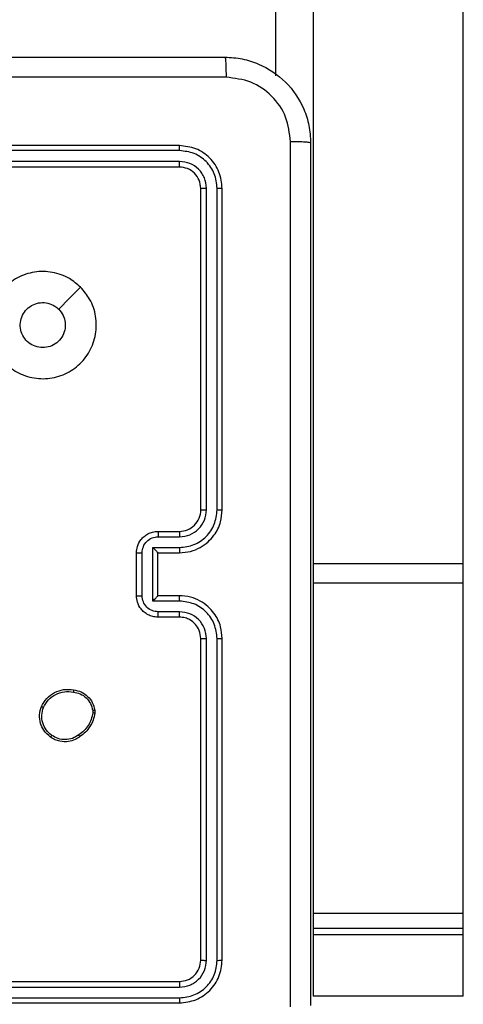
# Model space of a CAD drawing. Units: millimetres. Extents: x -297 to 1077, y 54 to 895.
# Drawn here: x 589 to 593, y 415 to 424 of the extents above; entities that cross this region are included whole.
import ezdxf

# ---------------------------------------------------------------- set-up
doc = ezdxf.new("R2010")
doc.units = ezdxf.units.MM
doc.header["$LTSCALE"] = 100
doc.header["$PDSIZE"] = -1
doc.layers.add('VP-DIM', color=7, linetype='Continuous')
doc.layers.add('VP-HIC', color=6, linetype='Continuous')
doc.layers.add('VP-EQ', color=7, linetype='Continuous', true_color=0x8a3492)
doc.dimstyles.get("Standard").update_dxf_attribs({"dimtxt": 14, "dimasz": 20, "dimexe": 20, "dimexo": 50, "dimgap": 20, "dimtad": 0, "dimdec": 0, "dimzin": 0, "dimdsep": 46, "dimtxsty": 'Standard', "dimcen": -0.09, "dimadec": 0, "dimazin": 0, "dimtfac": 1, "dimtdec": 4, "dimtofl": 0, "dimtmove": 0, "dimatfit": 3, "dimfxl": 70, "dimfxlon": 1, "dimtolj": 1, "dimtzin": 0, "dimarcsym": 0})

# ---------------------------------------------------------------- blocks, each defined once
blk = doc.blocks.new('*D5')
at = {"layer": 'Defpoints', "color": 0}
for p in [(437.9248, 687.6963), (685.0313, 68.8491), (1057.478, 68.8491)]:
    blk.add_point(p, dxfattribs=at)
at = {"layer": 'VP-DIM', "color": 0, "lineweight": -2}
for p, q in [((987.478, 687.6963), (1077.478, 687.6963)), ((1057.478, 667.6963), (1057.478, 401.0645)), ((1057.478, 88.8491), (1057.478, 328.3979)), ((987.478, 68.8491), (1077.478, 68.8491))]:
    blk.add_line(p, q, dxfattribs=at)
at = {"layer": 'VP-DIM', "color": 0}
for points in [[(1060.8114, 667.6963), (1054.1447, 667.6963), (1057.478, 687.6963)], [(1054.1447, 88.8491), (1060.8114, 88.8491), (1057.478, 68.8491)]]:
    blk.add_solid(points, dxfattribs=at)
at = {"layer": 'VP-DIM', "color": 0, "insert": (1057.478, 364.7312), "char_height": 14, "attachment_point": 5, "rotation": 90}
blk.add_mtext('\\A1;619', dxfattribs=at)
blk = doc.blocks.new('*D6')
at = {"layer": 'Defpoints', "color": 0}
for p in [(711.6974, 797.97), (390.0706, 406.4077), (711.6974, 245.5322)]:
    blk.add_point(p, dxfattribs=at)
at = {"layer": 'VP-DIM', "color": 0, "lineweight": -2}
for p, q in [((390.0706, 727.97), (390.0706, 817.97)), ((711.6974, 727.97), (711.6974, 817.97)), ((410.0706, 797.97), (511.471, 797.97)), ((691.6974, 797.97), (588.8043, 797.97))]:
    blk.add_line(p, q, dxfattribs=at)
at = {"layer": 'VP-DIM', "color": 0}
for points in [[(410.0706, 801.3033), (410.0706, 794.6366), (390.0706, 797.97)], [(691.6974, 794.6366), (691.6974, 801.3033), (711.6974, 797.97)]]:
    blk.add_solid(points, dxfattribs=at)
at = {"layer": 'VP-DIM', "color": 0, "insert": (550.1376, 797.97), "char_height": 14, "attachment_point": 5}
blk.add_mtext('\\A1;322', dxfattribs=at)
blk = doc.blocks.new('*D7')
at = {"layer": 'Defpoints', "color": 0}
for p in [(512.4414, 497.3463), (685.0606, 219.7274), (974.751, 219.7274)]:
    blk.add_point(p, dxfattribs=at)
at = {"layer": 'VP-DIM', "color": 0, "lineweight": -2}
for p, q in [((904.751, 497.3463), (994.751, 497.3463)), ((974.751, 477.3463), (974.751, 404.0327)), ((974.751, 239.7274), (974.751, 326.6994)), ((904.751, 219.7274), (994.751, 219.7274))]:
    blk.add_line(p, q, dxfattribs=at)
at = {"layer": 'VP-DIM', "color": 0}
for points in [[(978.0843, 477.3463), (971.4176, 477.3463), (974.751, 497.3463)], [(971.4176, 239.7274), (978.0843, 239.7274), (974.751, 219.7274)]]:
    blk.add_solid(points, dxfattribs=at)
at = {"layer": 'VP-DIM', "color": 0, "insert": (974.751, 365.366), "char_height": 14, "attachment_point": 5, "rotation": 90}
blk.add_mtext('\\A1;278', dxfattribs=at)
blk = doc.blocks.new('*D8')
at = {"layer": 'Defpoints', "color": 0}
for p in [(862.2124, 874.5875), (220.5329, 391.1448), (862.2124, 246.0302)]:
    blk.add_point(p, dxfattribs=at)
at = {"layer": 'VP-DIM', "color": 0, "lineweight": -2}
for p, q in [((220.5329, 804.5875), (220.5329, 894.5875)), ((862.2124, 804.5875), (862.2124, 894.5875)), ((240.5329, 874.5875), (512.3829, 874.5875)), ((842.2124, 874.5875), (589.7163, 874.5875))]:
    blk.add_line(p, q, dxfattribs=at)
at = {"layer": 'VP-DIM', "color": 0}
for points in [[(240.5329, 877.9208), (240.5329, 871.2542), (220.5329, 874.5875)], [(842.2124, 871.2542), (842.2124, 877.9208), (862.2124, 874.5875)]]:
    blk.add_solid(points, dxfattribs=at)
at = {"layer": 'VP-DIM', "color": 0, "insert": (551.0496, 874.5875), "char_height": 14, "attachment_point": 5}
blk.add_mtext('\\A1;642', dxfattribs=at)
blk = doc.blocks.new('RC1449_')
at = {"color": 7, "linetype": 'Continuous', "lineweight": 25}
for p, q in [((591.0406, 423.1733), (591.0406, 452.4039)), ((591.3906, 449.6422), (591.3906, 418.6192)), ((592.7906, 418.6192), (592.7906, 449.6422)), ((590.1406, 422.5213), (587.1406, 422.5213)), ((590.143, 422.4739), (587.141, 422.4739)), ((590.143, 422.3739), (587.141, 422.3738)), ((590.1406, 422.3213), (587.1406, 422.3213)), ((590.3406, 419.1213), (590.3406, 422.1213)), ((590.3931, 419.1217), (590.3932, 422.1237)), ((590.4932, 419.1217), (590.4932, 422.1237)), ((590.5406, 419.1213), (590.5406, 422.1213)), ((589.9406, 418.9213), (590.1406, 418.9213)), ((589.9428, 418.8716), (590.1429, 418.8716)), ((589.8928, 418.7715), (590.1429, 418.7715)), ((589.8928, 418.2712), (589.8928, 418.7715)), ((589.7406, 418.3213), (589.7406, 418.7213)), ((589.7927, 418.3212), (589.7927, 418.7215)), ((589.9406, 418.7213), (589.9406, 418.7214)), ((589.9406, 418.7213), (590.1406, 418.7213)), ((589.9406, 418.3213), (589.9406, 418.7213)), ((591.3906, 418.6192), (591.3906, 418.4393)), ((592.7906, 418.6192), (591.3906, 418.6192)), ((592.7906, 418.4393), (592.7906, 418.6192)), ((592.7906, 418.4393), (591.3906, 418.4393)), ((591.3906, 418.4393), (591.3906, 415.3563)), ((592.7906, 415.3563), (592.7906, 418.4393)), ((590.1406, 418.3213), (589.9406, 418.3213)), ((589.9406, 418.3213), (589.9406, 418.3213)), ((590.1429, 418.2712), (589.8928, 418.2712)), ((590.1406, 418.1213), (589.9406, 418.1213)), ((590.1429, 418.1711), (589.9428, 418.1711)), ((590.3406, 414.9213), (590.3406, 417.9213)), ((590.3932, 414.919), (590.3931, 417.921)), ((590.4932, 414.919), (590.4932, 417.921)), ((590.5406, 414.9213), (590.5406, 417.9213)), ((589.332, 417.2508), (589.3322, 417.2269)), ((589.3511, 417.2541), (589.3513, 417.2246)), ((592.7906, 415.3563), (591.3906, 415.3563)), ((591.3906, 415.2204), (592.7906, 415.2204)), ((592.7906, 415.1574), (591.3906, 415.1574)), ((587.1406, 414.7213), (590.1406, 414.7213)), ((587.141, 414.6689), (590.143, 414.6688)), ((587.1406, 414.5213), (590.1406, 414.5213)), ((587.141, 414.5688), (590.143, 414.5687)), ((592.7906, 414.585), (591.3906, 414.585))]:
    blk.add_line(p, q, dxfattribs=at)
at = {"color": 8, "linetype": 'Continuous', "lineweight": 25}
for p, q in [((591.3906, 415.3563), (591.3906, 415.2204)), ((592.7906, 415.2204), (592.7906, 415.3563)), ((591.3906, 415.2204), (591.3906, 415.1574)), ((592.7906, 415.1574), (592.7906, 415.2204)), ((591.3906, 415.1574), (591.3906, 414.585)), ((592.7906, 414.585), (592.7906, 415.1574))]:
    blk.add_line(p, q, dxfattribs=at)
at = {"color": 7, "linetype": 'Continuous', "lineweight": 25, "flags": 128}
blk.add_lwpolyline([(589.219, 421.1997), (589.1166, 421.0973), (589.0141, 420.9948)], dxfattribs=at)
at = {"color": 7, "linetype": 'Continuous', "lineweight": 25}
blk.add_arc((590.1406, 419.1213), 0.2, 270.00031, 0.00033, dxfattribs=at)
for points, knots in [([(582.5156, 423.3463), (583.4096, 423.3463), (585.1978, 423.3463), (587.8834, 423.3463), (589.6717, 423.3463), (590.5656, 423.3463)], [0, 0, 0, 0, 0.333296, 0.666702, 1, 1, 1, 1]), ([(590.5656, 423.3463), (590.567, 423.3435), (590.5697, 423.3379), (590.5732, 423.2952), (590.5756, 423.2333), (590.5761, 423.1835), (590.5764, 423.1587)], [0, 0, 0, 0, 0.250426, 0.500155, 0.750044, 1, 1, 1, 1]), ([(590.5656, 423.3463), (590.6202, 423.3431), (590.7278, 423.3367), (590.928, 423.2718), (591.1457, 423.1263), (591.2912, 422.9085), (591.356, 422.7084), (591.3624, 422.6008), (591.3656, 422.5463)], [0, 0, 0, 0, 0.130548, 0.257575, 0.500019, 0.742666, 0.869631, 1, 1, 1, 1]), ([(590.5764, 423.1587), (589.9041, 423.1586), (588.5596, 423.1586), (587.2136, 423.1586), (586.5406, 423.1586)], [0, 0, 0, 0, 0.500008, 1, 1, 1, 1]), ([(591.178, 422.5571), (591.1689, 422.6358), (591.1508, 422.7933), (591.0118, 422.9924), (590.8125, 423.131), (590.6551, 423.1494), (590.5764, 423.1587)], [0, 0, 0, 0, 0.249954, 0.500054, 0.749966, 1, 1, 1, 1]), ([(590.143, 422.4739), (590.1429, 422.481), (590.1428, 422.495), (590.1422, 422.5105), (590.1414, 422.5196), (590.1409, 422.5208), (590.1406, 422.5213)], [0, 0, 0, 0, 0.2798952, 0.5590888, 0.7796842, 1, 1, 1, 1]), ([(590.5406, 422.1213), (590.5346, 422.1738), (590.5226, 422.2786), (590.43, 422.4109), (590.2978, 422.5033), (590.193, 422.5153), (590.1406, 422.5213)], [0, 0, 0, 0, 0.25015, 0.500132, 0.750042, 1, 1, 1, 1]), ([(591.178, 414.4856), (591.1779, 415.3821), (591.1778, 417.1749), (591.1778, 419.8677), (591.1779, 421.6606), (591.178, 422.5571)], [0, 0, 0, 0, 0.333336, 0.666664, 1, 1, 1, 1]), ([(591.3656, 422.5463), (591.3627, 422.5477), (591.3569, 422.5504), (591.3145, 422.5539), (591.2528, 422.5564), (591.2029, 422.5568), (591.178, 422.5571)], [0, 0, 0, 0, 0.24993, 0.499848, 0.749594, 1, 1, 1, 1]), ([(591.3656, 422.5463), (591.3656, 421.6524), (591.3656, 419.8642), (591.3656, 417.1785), (591.3656, 415.3903), (591.3656, 414.4963)], [0, 0, 0, 0, 0.333296, 0.666701, 1, 1, 1, 1]), ([(590.4932, 422.1237), (590.4877, 422.1694), (590.4766, 422.2607), (590.4094, 422.3584), (590.3391, 422.4166), (590.2579, 422.461), (590.1889, 422.4688), (590.143, 422.4739)], [0, 0, 0, 0, 0.249619, 0.499218, 0.623817, 0.749844, 1, 1, 1, 1]), ([(590.1406, 422.3213), (590.141, 422.3224), (590.1417, 422.3245), (590.1425, 422.3386), (590.143, 422.356), (590.143, 422.3679), (590.143, 422.3739)], [0, 0, 0, 0, 0.279742, 0.559094, 0.779468, 1, 1, 1, 1]), ([(590.3932, 422.1237), (590.3895, 422.1565), (590.3839, 422.2058), (590.3522, 422.2638), (590.3106, 422.314), (590.2409, 422.362), (590.1756, 422.3699), (590.143, 422.3739)], [0, 0, 0, 0, 0.250155, 0.376168, 0.50078, 0.750384, 1, 1, 1, 1]), ([(590.3406, 422.1213), (590.3376, 422.1475), (590.3316, 422.1999), (590.2853, 422.2661), (590.2192, 422.3123), (590.1668, 422.3183), (590.1406, 422.3213)], [0, 0, 0, 0, 0.250208, 0.500124, 0.749986, 1, 1, 1, 1]), ([(590.3406, 422.1213), (590.3417, 422.1217), (590.3437, 422.1224), (590.3579, 422.1232), (590.3753, 422.1237), (590.3872, 422.1237), (590.3932, 422.1237)], [0, 0, 0, 0, 0.279776, 0.558914, 0.779444, 1, 1, 1, 1]), ([(590.4932, 422.1237), (590.5003, 422.1237), (590.5143, 422.1235), (590.5298, 422.1229), (590.5389, 422.1221), (590.5401, 422.1216), (590.5406, 422.1213)], [0, 0, 0, 0, 0.279822, 0.559139, 0.779429, 1, 1, 1, 1]), ([(589.2189, 421.1997), (589.2492, 421.1639), (589.316, 421.0849), (589.3679, 420.9305), (589.3671, 420.7601), (589.3112, 420.5977), (589.2031, 420.4647), (589.0581, 420.3743), (588.8915, 420.3374), (588.7215, 420.3578), (588.568, 420.4331), (588.4477, 420.5549), (588.375, 420.7098), (588.3573, 420.88), (588.3968, 421.0463), (588.4896, 421.1901), (588.6244, 421.2952), (588.7866, 421.3499), (588.9572, 421.3469), (589.1086, 421.2941), (589.1853, 421.2285), (589.2189, 421.1997)], [0, 0, 0, 0, 0.044736, 0.098638, 0.151934, 0.205874, 0.26019, 0.313197, 0.366983, 0.420856, 0.474335, 0.527985, 0.581905, 0.635427, 0.689068, 0.74282, 0.796629, 0.850208, 0.903792, 0.957774, 1, 1, 1, 1]), ([(588.8657, 420.6363), (588.8421, 420.6387), (588.7949, 420.6433), (588.732, 420.6794), (588.6842, 420.7327), (588.6569, 420.7992), (588.653, 420.8708), (588.6731, 420.9398), (588.7149, 420.9983), (588.7737, 421.0396), (588.843, 421.0592), (588.9146, 421.0545), (588.9736, 421.0304), (589.0027, 421.0049), (589.0141, 420.9949)], [0, 0, 0, 0, 0.085849, 0.171705, 0.257507, 0.343293, 0.429103, 0.514999, 0.600979, 0.686988, 0.773001, 0.85894, 0.944849, 1, 1, 1, 1]), ([(589.0141, 420.9949), (589.0291, 420.9765), (589.0593, 420.9399), (589.0781, 420.8699), (589.0743, 420.7985), (589.0466, 420.732), (588.9986, 420.6789), (588.9359, 420.6432), (588.8889, 420.6386), (588.8657, 420.6363)], [0, 0, 0, 0, 0.143039, 0.286072, 0.429056, 0.572257, 0.715519, 0.858783, 1, 1, 1, 1]), ([(590.1406, 418.7213), (590.1758, 418.724), (590.2435, 418.7292), (590.3348, 418.7677), (590.4086, 418.8201), (590.4786, 418.898), (590.5308, 419.0003), (590.5376, 419.0844), (590.5406, 419.1213)], [0, 0, 0, 0, 0.167927, 0.323665, 0.467184, 0.598487, 0.82351, 1, 1, 1, 1]), ([(590.1429, 418.7715), (590.1889, 418.7768), (590.2805, 418.7875), (590.3964, 418.8683), (590.4764, 418.9844), (590.4876, 419.0759), (590.4932, 419.1217)], [0, 0, 0, 0, 0.25046, 0.500144, 0.750094, 1, 1, 1, 1]), ([(590.1429, 418.8716), (590.1757, 418.8754), (590.2412, 418.883), (590.324, 418.9407), (590.3811, 419.0236), (590.3891, 419.089), (590.3931, 419.1217)], [0, 0, 0, 0, 0.250462, 0.500157, 0.750098, 1, 1, 1, 1]), ([(590.3406, 419.1213), (590.3408, 419.1214), (590.3413, 419.1214), (590.3445, 419.1215), (590.3493, 419.1216), (590.3559, 419.1216), (590.364, 419.1217), (590.3731, 419.1217), (590.383, 419.1217), (590.3897, 419.1217), (590.3931, 419.1217)], [0, 0, 0, 0, 0.124884, 0.250204, 0.375206, 0.500024, 0.624755, 0.749823, 0.874964, 1, 1, 1, 1]), ([(590.4932, 419.1217), (590.4995, 419.1217), (590.512, 419.1217), (590.5277, 419.1216), (590.5384, 419.1215), (590.5399, 419.1214), (590.5406, 419.1213)], [0, 0, 0, 0, 0.25013, 0.50006, 0.749926, 1, 1, 1, 1]), ([(589.7406, 418.7213), (589.7424, 418.7415), (589.7463, 418.7857), (589.775, 418.838), (589.8112, 418.8758), (589.8478, 418.9003), (589.8918, 418.9178), (589.924, 418.9201), (589.9406, 418.9213)], [0, 0, 0, 0, 0.192246, 0.422504, 0.5525, 0.692081, 0.841245, 1, 1, 1, 1]), ([(589.7927, 418.7215), (589.7951, 418.7411), (589.7999, 418.7803), (589.8342, 418.8301), (589.8839, 418.8647), (589.9231, 418.8693), (589.9428, 418.8716)], [0, 0, 0, 0, 0.249906, 0.49985, 0.749545, 1, 1, 1, 1]), ([(589.9406, 418.9213), (589.941, 418.9204), (589.9416, 418.9184), (589.9423, 418.9052), (589.9427, 418.8888), (589.9428, 418.8773), (589.9428, 418.8716)], [0, 0, 0, 0, 0.279787, 0.559082, 0.779454, 1, 1, 1, 1]), ([(590.1406, 418.9213), (590.1409, 418.9206), (590.1415, 418.919), (590.1423, 418.9076), (590.1428, 418.8911), (590.1429, 418.8781), (590.1429, 418.8716)], [0, 0, 0, 0, 0.250181, 0.499856, 0.749789, 1, 1, 1, 1]), ([(589.8928, 418.7715), (589.8983, 418.766), (589.9093, 418.7549), (589.9224, 418.7415), (589.9314, 418.732), (589.9366, 418.7263), (589.94, 418.7225), (589.9404, 418.7218), (589.9406, 418.7214)], [0, 0, 0, 0, 0.251483, 0.5024237, 0.6464518, 0.7755162, 0.8924429, 1, 1, 1, 1]), ([(590.1429, 418.7715), (590.1429, 418.7649), (590.1428, 418.7518), (590.1423, 418.7352), (590.1415, 418.7237), (590.1409, 418.7221), (590.1406, 418.7213)], [0, 0, 0, 0, 0.2501928, 0.5001421, 0.749785, 1, 1, 1, 1]), ([(589.7406, 418.7213), (589.7408, 418.7213), (589.7413, 418.7214), (589.7444, 418.7214), (589.7492, 418.7214), (589.7558, 418.7214), (589.7638, 418.7215), (589.7728, 418.7215), (589.7826, 418.7215), (589.7893, 418.7215), (589.7927, 418.7215)], [0, 0, 0, 0, 0.125192, 0.25015, 0.375226, 0.499957, 0.624787, 0.749809, 0.874937, 1, 1, 1, 1]), ([(589.7406, 418.3213), (589.7408, 418.3213), (589.7413, 418.3213), (589.7444, 418.3213), (589.7492, 418.3213), (589.7558, 418.3213), (589.7638, 418.3212), (589.7728, 418.3212), (589.7826, 418.3212), (589.7893, 418.3212), (589.7927, 418.3212)], [0, 0, 0, 0, 0.125194, 0.250154, 0.375233, 0.499966, 0.624798, 0.749822, 0.874953, 1, 1, 1, 1]), ([(589.9406, 418.1213), (589.9241, 418.1225), (589.892, 418.1248), (589.8481, 418.1423), (589.8115, 418.1666), (589.7752, 418.2044), (589.7464, 418.2567), (589.7424, 418.3011), (589.7406, 418.3213)], [0, 0, 0, 0, 0.1582101, 0.3070064, 0.4463667, 0.5762824, 0.8068484, 1, 1, 1, 1]), ([(589.9428, 418.1711), (589.9231, 418.1734), (589.8839, 418.178), (589.8342, 418.2126), (589.7999, 418.2624), (589.7951, 418.3016), (589.7927, 418.3212)], [0, 0, 0, 0, 0.250457, 0.500154, 0.750093, 1, 1, 1, 1]), ([(589.8928, 418.2712), (589.8983, 418.2767), (589.9092, 418.2878), (589.9224, 418.3012), (589.9314, 418.3107), (589.9367, 418.3163), (589.94, 418.3202), (589.9404, 418.3209), (589.9406, 418.3213)], [0, 0, 0, 0, 0.251465, 0.502502, 0.646466, 0.775754, 0.892459, 1, 1, 1, 1]), ([(590.1429, 418.2712), (590.1429, 418.2777), (590.1428, 418.2908), (590.1423, 418.3075), (590.1415, 418.319), (590.1409, 418.3206), (590.1406, 418.3213)], [0, 0, 0, 0, 0.250146, 0.49989, 0.749774, 1, 1, 1, 1]), ([(590.5406, 417.9213), (590.5376, 417.9585), (590.5307, 418.0429), (590.4782, 418.1454), (590.408, 418.2232), (590.3342, 418.2753), (590.2432, 418.3136), (590.1757, 418.3187), (590.1406, 418.3213)], [0, 0, 0, 0, 0.177609, 0.403002, 0.534213, 0.677456, 0.832727, 1, 1, 1, 1]), ([(590.4932, 417.921), (590.4876, 417.9667), (590.4764, 418.0583), (590.3964, 418.1744), (590.2805, 418.2552), (590.1889, 418.2659), (590.1429, 418.2712)], [0, 0, 0, 0, 0.249902, 0.499848, 0.749541, 1, 1, 1, 1]), ([(589.9406, 418.1213), (589.941, 418.1223), (589.9416, 418.1242), (589.9423, 418.1375), (589.9427, 418.1539), (589.9428, 418.1654), (589.9428, 418.1711)], [0, 0, 0, 0, 0.279744, 0.559033, 0.779435, 1, 1, 1, 1]), ([(590.1406, 418.1213), (590.1409, 418.1221), (590.1415, 418.1237), (590.1423, 418.1351), (590.1428, 418.1516), (590.1429, 418.1646), (590.1429, 418.1711)], [0, 0, 0, 0, 0.250121, 0.500015, 0.749778, 1, 1, 1, 1]), ([(590.3406, 417.9213), (590.3378, 417.947), (590.3324, 417.995), (590.2933, 418.0561), (590.2457, 418.0947), (590.1929, 418.1172), (590.159, 418.1199), (590.1406, 418.1213)], [0, 0, 0, 0, 0.244431, 0.457335, 0.675438, 0.824545, 1, 1, 1, 1]), ([(590.3931, 417.921), (590.3893, 417.9538), (590.3817, 418.0193), (590.3239, 418.1021), (590.241, 418.1592), (590.1756, 418.1671), (590.1429, 418.1711)], [0, 0, 0, 0, 0.250432, 0.50013, 0.750059, 1, 1, 1, 1]), ([(590.3406, 417.9213), (590.3408, 417.9213), (590.3413, 417.9213), (590.3445, 417.9212), (590.3493, 417.9211), (590.3559, 417.9211), (590.364, 417.921), (590.3731, 417.921), (590.383, 417.921), (590.3897, 417.921), (590.3931, 417.921)], [0, 0, 0, 0, 0.124881, 0.250175, 0.37521, 0.499977, 0.624764, 0.749828, 0.874966, 1, 1, 1, 1]), ([(590.4932, 417.921), (590.4995, 417.921), (590.512, 417.921), (590.5277, 417.9211), (590.5384, 417.9212), (590.5399, 417.9213), (590.5406, 417.9213)], [0, 0, 0, 0, 0.25013, 0.50006, 0.749926, 1, 1, 1, 1]), ([(588.8533, 417.2878), (588.8682, 417.3138), (588.8986, 417.3669), (588.9733, 417.4209), (589.0616, 417.4514), (589.1225, 417.4456), (589.1538, 417.4426)], [0, 0, 0, 0, 0.2453315, 0.50005, 0.7427205, 1, 1, 1, 1]), ([(588.8722, 417.2797), (588.8865, 417.3041), (588.9151, 417.3531), (588.9851, 417.4036), (589.0669, 417.4311), (589.1233, 417.4254), (589.1515, 417.4226)], [0, 0, 0, 0, 0.249947, 0.499915, 0.749748, 1, 1, 1, 1]), ([(589.1538, 417.4426), (589.1539, 417.4424), (589.154, 417.4418), (589.1536, 417.4385), (589.1532, 417.4347), (589.1527, 417.4311), (589.1522, 417.427), (589.1518, 417.424), (589.1515, 417.4226)], [0, 0, 0, 0, 0.2196388, 0.4586846, 0.5858446, 0.7189452, 0.8569089, 1, 1, 1, 1]), ([(589.1515, 417.4226), (589.1735, 417.4181), (589.2175, 417.4092), (589.2735, 417.37), (589.3156, 417.3162), (589.3265, 417.2726), (589.332, 417.2508)], [0, 0, 0, 0, 0.24995, 0.499929, 0.749771, 1, 1, 1, 1]), ([(589.1538, 417.4426), (589.178, 417.4378), (589.2262, 417.428), (589.2869, 417.3849), (589.333, 417.326), (589.345, 417.2783), (589.3511, 417.2541)], [0, 0, 0, 0, 0.249998, 0.500005, 0.74666, 1, 1, 1, 1]), ([(588.9379, 417.0023), (588.9153, 417.0221), (588.8748, 417.0576), (588.8416, 417.1322), (588.8306, 417.2104), (588.8457, 417.2621), (588.8533, 417.2878)], [0, 0, 0, 0, 0.277665, 0.499914, 0.750889, 1, 1, 1, 1]), ([(588.8533, 417.2878), (588.8535, 417.2877), (588.854, 417.2875), (588.8571, 417.2862), (588.8607, 417.2846), (588.8641, 417.2831), (588.868, 417.2815), (588.8708, 417.2803), (588.8722, 417.2797)], [0, 0, 0, 0, 0.217007, 0.455402, 0.583231, 0.716414, 0.85551, 1, 1, 1, 1]), ([(588.9501, 417.0182), (588.9314, 417.0342), (588.894, 417.0664), (588.8622, 417.1343), (588.8519, 417.2086), (588.8655, 417.256), (588.8722, 417.2797)], [0, 0, 0, 0, 0.25025, 0.500089, 0.750046, 1, 1, 1, 1]), ([(589.3322, 417.2269), (589.3281, 417.2064), (589.3198, 417.1654), (589.2907, 417.1094), (589.2519, 417.0596), (589.218, 417.0351), (589.2011, 417.0228)], [0, 0, 0, 0, 0.249921, 0.499992, 0.750079, 1, 1, 1, 1]), ([(589.3513, 417.2246), (589.3471, 417.203), (589.3386, 417.1596), (589.3081, 417.0998), (589.2667, 417.0465), (589.2303, 417.0201), (589.212, 417.0068)], [0, 0, 0, 0, 0.247001, 0.495991, 0.746981, 1, 1, 1, 1]), ([(589.332, 417.2508), (589.3345, 417.2512), (589.3396, 417.252), (589.3459, 417.253), (589.3502, 417.2538), (589.3508, 417.254), (589.3511, 417.2541)], [0, 0, 0, 0, 0.2501667, 0.5000213, 0.7493892, 1, 1, 1, 1]), ([(589.3513, 417.2246), (589.351, 417.2246), (589.3502, 417.2246), (589.3452, 417.2252), (589.3389, 417.226), (589.3344, 417.2266), (589.3322, 417.2269)], [0, 0, 0, 0, 0.279274, 0.558655, 0.779262, 1, 1, 1, 1]), ([(588.9379, 417.0023), (588.9381, 417.0025), (588.9387, 417.0029), (588.9416, 417.0065), (588.9456, 417.0118), (588.9486, 417.016), (588.9501, 417.0182)], [0, 0, 0, 0, 0.249573, 0.500003, 0.749675, 1, 1, 1, 1]), ([(589.212, 417.0068), (589.198, 416.9972), (589.1658, 416.9752), (589.1014, 416.9564), (589.036, 416.9584), (588.9791, 416.976), (588.952, 416.9933), (588.9379, 417.0023)], [0, 0, 0, 0, 0.172911, 0.397077, 0.67226, 0.829706, 1, 1, 1, 1]), ([(589.2011, 417.0228), (589.1821, 417.0106), (589.1442, 416.9861), (589.0765, 416.9748), (589.0083, 416.9834), (588.9695, 417.0066), (588.9501, 417.0182)], [0, 0, 0, 0, 0.249975, 0.499927, 0.749795, 1, 1, 1, 1]), ([(589.212, 417.0068), (589.2119, 417.007), (589.2117, 417.0075), (589.21, 417.0101), (589.2079, 417.0131), (589.2059, 417.016), (589.2036, 417.0192), (589.202, 417.0216), (589.2011, 417.0228)], [0, 0, 0, 0, 0.217606, 0.456354, 0.584158, 0.717521, 0.856205, 1, 1, 1, 1]), ([(590.1406, 414.7213), (590.1668, 414.7243), (590.2192, 414.7304), (590.2854, 414.7766), (590.3316, 414.8428), (590.3376, 414.8951), (590.3406, 414.9213)], [0, 0, 0, 0, 0.250202, 0.500125, 0.749985, 1, 1, 1, 1]), ([(590.1406, 414.5213), (590.1931, 414.5274), (590.2979, 414.5394), (590.4302, 414.6319), (590.5226, 414.7642), (590.5346, 414.8689), (590.5406, 414.9213)], [0, 0, 0, 0, 0.2501528, 0.5001311, 0.7500413, 1, 1, 1, 1]), ([(590.143, 414.5687), (590.1887, 414.5743), (590.28, 414.5853), (590.3777, 414.6525), (590.4359, 414.7229), (590.4802, 414.8041), (590.488, 414.8731), (590.4932, 414.919)], [0, 0, 0, 0, 0.249624, 0.499221, 0.62382, 0.749849, 1, 1, 1, 1]), ([(590.143, 414.6688), (590.1758, 414.6725), (590.225, 414.6781), (590.2831, 414.7098), (590.3333, 414.7514), (590.3813, 414.8211), (590.3892, 414.8864), (590.3932, 414.919)], [0, 0, 0, 0, 0.250155, 0.376164, 0.500779, 0.750384, 1, 1, 1, 1]), ([(590.3406, 414.9213), (590.3417, 414.921), (590.3437, 414.9203), (590.3579, 414.9195), (590.3753, 414.919), (590.3872, 414.919), (590.3932, 414.919)], [0, 0, 0, 0, 0.279774, 0.558911, 0.779442, 1, 1, 1, 1]), ([(590.4932, 414.919), (590.5003, 414.919), (590.5143, 414.9192), (590.5298, 414.9198), (590.5389, 414.9205), (590.5401, 414.9211), (590.5406, 414.9213)], [0, 0, 0, 0, 0.279824, 0.559141, 0.779431, 1, 1, 1, 1]), ([(590.1406, 414.7213), (590.141, 414.7203), (590.1417, 414.7182), (590.1425, 414.7041), (590.143, 414.6867), (590.143, 414.6748), (590.143, 414.6688)], [0, 0, 0, 0, 0.279834, 0.559013, 0.779409, 1, 1, 1, 1]), ([(590.143, 414.5687), (590.1429, 414.5617), (590.1428, 414.5477), (590.1422, 414.5322), (590.1414, 414.523), (590.1409, 414.5219), (590.1406, 414.5213)], [0, 0, 0, 0, 0.279803, 0.559176, 0.779444, 1, 1, 1, 1])]:
    blk.add_open_spline(points, degree=3, knots=knots, dxfattribs=at)
blk = doc.blocks.new('RC1449_2D')
at = {"layer": 'VP-EQ', "color": 0}
blk.add_blockref('RC1449_', (0, 0), dxfattribs=at)

msp = doc.modelspace()

# ---------------------------------------------------------------- linework, layer by layer
at = {"layer": 'VP-HIC', "color": 30}
msp.add_lwpolyline([(640.4406, 487.6963, 0.414214), (440.4406, 687.6963), (436.6406, 687.6963, 0.414214), (236.6406, 487.6963), (236.6406, 423.3463, 0.414214), (436.6406, 223.3463), (440.4406, 223.3463, 0.414214), (640.4406, 423.3463)], format="xyb", close=True, dxfattribs=at)
at = {"layer": 'VP-HIC', "color": 6}
msp.add_lwpolyline([(236.7055, 492.7894, 0.006367), (236.6406, 487.6963), (236.6406, 423.3463, 0.414214), (436.6406, 223.3463), (440.4406, 223.3463, 0.414214), (640.4406, 423.3463), (640.4406, 487.6963, 0.105092), (623.1536, 569.035, -0.2409), (693.6575, 431.1926), (693.6575, 331.8531, -0.414214), (523.6575, 161.8531), (427.4312, 161.8531, -0.099639), (361.662, 175.0908, -0.365068), (220.5329, 342.6213), (220.5329, 420.4213, -0.110377)], format="xyb", close=True, dxfattribs=at)

# ---------------------------------------------------------------- block references
at = {"layer": 'VP-EQ', "color": 0}
msp.add_blockref('RC1449_2D', (0, 0), dxfattribs=at)

# ---------------------------------------------------------------- dimensions: what is measured, and where the dimension line sits
at = {"layer": 'VP-DIM', "color": 0}
for base, p1, p2, picture, middle in [((862.2124, 874.5875), (220.5329, 391.1448), (862.2124, 246.0302), '*D8', (551.0496, 874.5875)), ((711.6974, 797.97), (390.0706, 406.4077), (711.6974, 245.5322), '*D6', (550.1376, 797.97))]:
    dim = msp.add_linear_dim(base=base, p1=p1, p2=p2, dimstyle='Standard', dxfattribs=at)
    dim.commit()
    dim.dimension.update_dxf_attribs({"geometry": picture, "text_midpoint": middle, "dimtype": 160})
for base, p1, p2, picture, middle in [((1057.478, 68.8491), (437.9248, 687.6963), (685.0313, 68.8491), '*D5', (1057.478, 364.7312)), ((974.751, 219.7274), (512.4414, 497.3463), (685.0606, 219.7274), '*D7', (974.751, 365.366))]:
    dim = msp.add_linear_dim(base=base, p1=p1, p2=p2, angle=90, dimstyle='Standard', dxfattribs=at)
    dim.commit()
    dim.dimension.update_dxf_attribs({"geometry": picture, "text_midpoint": middle, "dimtype": 160})

doc.saveas('drawing.dxf')
